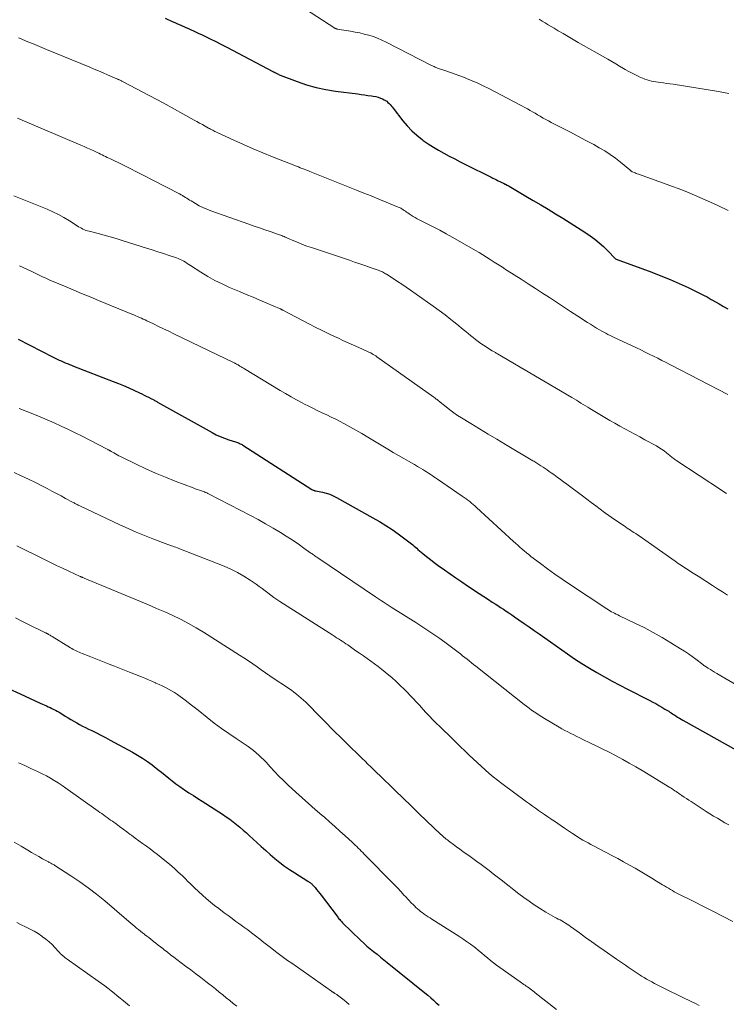
# Model space of a CAD drawing. Units: feet. Extents: x 1969999 to 1975029, y 555000 to 560000.
# Drawn here: x 1970991 to 1971122, y 556676 to 556858 of the extents above; entities that cross this region are included whole.
import ezdxf

# ---------------------------------------------------------------- set-up
doc = ezdxf.new("R2010")
doc.units = ezdxf.units.FT
doc.header["$LTSCALE"] = 100
doc.header["$MEASUREMENT"] = 0
doc.layers.add('CONTOUR INDEX', color=32, linetype='Continuous', lineweight=25)
doc.layers.add('CONTOUR INTERMEDIATE', color=40, linetype='Continuous', lineweight=15)

msp = doc.modelspace()

# ---------------------------------------------------------------- linework, layer by layer
at = {"layer": 'CONTOUR INDEX', "flags": 128}
for points, elevation in [([(1971018.07, 556858.73), (1971019.4, 556858.15), (1971019.9, 556857.93), (1971020.4, 556857.71), (1971020.9, 556857.49), (1971021.39, 556857.27), (1971021.41, 556857.26), (1971021.9, 556857.04), (1971022.39, 556856.82), (1971022.88, 556856.6), (1971023.36, 556856.38), (1971023.85, 556856.15), (1971024.34, 556855.93), (1971024.82, 556855.7), (1971025.3, 556855.47), (1971026.42, 556854.92), (1971027.46, 556854.4), (1971028.5, 556853.88), (1971029.53, 556853.35), (1971030.55, 556852.82), (1971038, 556848.88), (1971038.07, 556848.84), (1971038.15, 556848.8), (1971038.23, 556848.76), (1971038.31, 556848.72), (1971038.39, 556848.68), (1971038.47, 556848.64), (1971038.54, 556848.6), (1971038.62, 556848.56), (1971038.75, 556848.49), (1971038.9, 556848.42), (1971039.04, 556848.35), (1971039.19, 556848.28), (1971039.34, 556848.22), (1971042.49, 556847.02), (1971044.24, 556846.43), (1971046, 556845.92), (1971047.8, 556845.53), (1971049.61, 556845.24), (1971053.72, 556844.71), (1971054.35, 556844.63), (1971054.98, 556844.54), (1971055.6, 556844.46), (1971056.23, 556844.36), (1971056.59, 556844.31), (1971057.03, 556844.23), (1971057.47, 556844.11), (1971057.89, 556843.96), (1971058.3, 556843.79), (1971058.59, 556843.64), (1971058.84, 556843.5), (1971059.07, 556843.35), (1971059.29, 556843.16), (1971059.5, 556842.97), (1971059.69, 556842.75), (1971059.88, 556842.53), (1971060.07, 556842.31), (1971060.25, 556842.09), (1971062.05, 556839.77), (1971062.86, 556838.82), (1971063.71, 556837.91), (1971064.64, 556837.07), (1971065.62, 556836.28), (1971065.83, 556836.12), (1971066.75, 556835.47), (1971067.69, 556834.85), (1971068.66, 556834.28), (1971069.64, 556833.73), (1971070.64, 556833.21), (1971071.64, 556832.69), (1971072.65, 556832.17), (1971073.66, 556831.66), (1971078.36, 556829.3), (1971078.69, 556829.14), (1971079.02, 556828.98), (1971079.35, 556828.82), (1971079.68, 556828.66), (1971080.01, 556828.5), (1971080.34, 556828.34), (1971080.67, 556828.18), (1971080.99, 556828.01), (1971081.02, 556828), (1971081.36, 556827.82), (1971081.7, 556827.64), (1971082.03, 556827.45), (1971082.36, 556827.26), (1971084.79, 556825.82), (1971086.16, 556825.01), (1971087.54, 556824.19), (1971088.92, 556823.37), (1971090.29, 556822.55), (1971091.66, 556821.72), (1971093.02, 556820.87), (1971094.36, 556820), (1971095.69, 556819.11), (1971096.68, 556818.44), (1971097.54, 556817.82), (1971098.37, 556817.17), (1971099.16, 556816.46), (1971099.92, 556815.72), (1971101.4, 556814.19), (1971101.47, 556814.13), (1971108.07, 556811.74), (1971109.78, 556811.08), (1971111.47, 556810.4), (1971113.15, 556809.65), (1971114.81, 556808.88), (1971117.68, 556807.47), (1971117.89, 556807.37), (1971118.09, 556807.26), (1971118.3, 556807.15), (1971118.5, 556807.03), (1971118.7, 556806.92), (1971118.89, 556806.8), (1971119.09, 556806.69), (1971119.29, 556806.57), (1971120.53, 556805.85), (1971121.35, 556805.38), (1971122.17, 556804.92)], 940), ([(1970990.91, 556799.34), (1970991.63, 556798.96), (1970992.35, 556798.58), (1970993.06, 556798.2), (1970993.78, 556797.82), (1970994.5, 556797.45), (1970995.22, 556797.08), (1970995.94, 556796.71), (1970996.67, 556796.35), (1970998.11, 556795.64), (1970998.49, 556795.47), (1970998.86, 556795.29), (1970999.25, 556795.13), (1970999.63, 556794.96), (1971000.01, 556794.81), (1971000.4, 556794.65), (1971000.79, 556794.5), (1971001.17, 556794.35), (1971008.49, 556791.51), (1971009.45, 556791.13), (1971010.41, 556790.73), (1971011.37, 556790.31), (1971012.31, 556789.88), (1971013.35, 556789.39), (1971013.77, 556789.19), (1971014.19, 556788.99), (1971014.61, 556788.78), (1971015.03, 556788.57), (1971015.59, 556788.28), (1971015.73, 556788.21), (1971015.87, 556788.14), (1971016.01, 556788.07), (1971016.15, 556787.99), (1971016.29, 556787.92), (1971016.42, 556787.84), (1971016.56, 556787.76), (1971016.7, 556787.69), (1971026.79, 556782.04), (1971027.53, 556781.65), (1971028.29, 556781.29), (1971029.06, 556780.98), (1971029.85, 556780.7), (1971031.09, 556780.3), (1971031.27, 556780.24), (1971031.45, 556780.18), (1971031.63, 556780.11), (1971031.81, 556780.05), (1971031.98, 556779.98), (1971032.15, 556779.9), (1971032.32, 556779.81), (1971032.48, 556779.71), (1971045.25, 556771.49), (1971045.34, 556771.44), (1971045.44, 556771.39), (1971045.54, 556771.35), (1971045.65, 556771.31), (1971045.74, 556771.29), (1971045.8, 556771.27), (1971045.86, 556771.26), (1971045.92, 556771.24), (1971045.98, 556771.23), (1971047.22, 556770.98), (1971047.88, 556770.81), (1971048.53, 556770.61), (1971049.16, 556770.34), (1971049.78, 556770.03), (1971056.52, 556766.26), (1971057.72, 556765.57), (1971058.89, 556764.84), (1971060.05, 556764.07), (1971061.18, 556763.27), (1971062.91, 556762.01), (1971063.16, 556761.82), (1971063.41, 556761.63), (1971063.65, 556761.43), (1971063.9, 556761.23), (1971064.13, 556761.03), (1971064.37, 556760.82), (1971064.61, 556760.62), (1971064.85, 556760.42), (1971065.75, 556759.66), (1971066.45, 556759.09), (1971067.15, 556758.53), (1971067.87, 556757.98), (1971068.59, 556757.45), (1971069.74, 556756.63), (1971070.8, 556755.88), (1971071.86, 556755.13), (1971072.94, 556754.4), (1971074.02, 556753.68), (1971074.48, 556753.38), (1971075.33, 556752.81), (1971076.19, 556752.25), (1971077.05, 556751.69), (1971077.9, 556751.13), (1971078.59, 556750.67), (1971079.11, 556750.34), (1971079.62, 556750), (1971080.13, 556749.67), (1971080.65, 556749.33), (1971081.16, 556749), (1971081.67, 556748.66), (1971082.18, 556748.31), (1971082.68, 556747.96), (1971083.53, 556747.37), (1971084.46, 556746.72), (1971085.39, 556746.07), (1971086.31, 556745.42), (1971087.24, 556744.77), (1971092.48, 556741.09), (1971093.82, 556740.18), (1971095.17, 556739.29), (1971096.54, 556738.44), (1971097.93, 556737.62), (1971099.34, 556736.83), (1971100.76, 556736.05), (1971102.19, 556735.29), (1971103.62, 556734.55), (1971107.74, 556732.45), (1971108.3, 556732.16), (1971108.84, 556731.86), (1971109.38, 556731.55), (1971109.92, 556731.24), (1971110.53, 556730.87), (1971110.76, 556730.73), (1971110.99, 556730.58), (1971111.21, 556730.44), (1971111.44, 556730.29), (1971111.66, 556730.14), (1971111.89, 556729.99), (1971112.12, 556729.85), (1971112.34, 556729.71), (1971112.53, 556729.59), (1971112.86, 556729.39), (1971113.19, 556729.2), (1971113.52, 556729.01), (1971113.85, 556728.82), (1971125.83, 556722.11)], 960), ([(1970989.11, 556734.69), (1970991.3, 556733.65), (1970992.21, 556733.22), (1970993.13, 556732.8), (1970994.05, 556732.38), (1970994.98, 556731.96), (1970996.14, 556731.44), (1970996.48, 556731.29), (1970996.82, 556731.13), (1970997.16, 556730.97), (1970997.49, 556730.8), (1970997.82, 556730.63), (1970998.15, 556730.45), (1970998.47, 556730.26), (1970998.79, 556730.07), (1970999.61, 556729.57), (1971000.13, 556729.25), (1971000.66, 556728.94), (1971001.19, 556728.62), (1971001.73, 556728.32), (1971002.26, 556728.01), (1971002.81, 556727.72), (1971003.35, 556727.44), (1971003.9, 556727.16), (1971004.51, 556726.87), (1971005.37, 556726.44), (1971006.22, 556726.01), (1971007.07, 556725.57), (1971007.91, 556725.12), (1971012.06, 556722.87), (1971013.01, 556722.33), (1971013.93, 556721.76), (1971014.83, 556721.15), (1971015.72, 556720.51), (1971016.09, 556720.22), (1971016.77, 556719.7), (1971017.44, 556719.17), (1971018.1, 556718.63), (1971018.76, 556718.09), (1971019.42, 556717.55), (1971020.09, 556717.03), (1971020.79, 556716.53), (1971021.49, 556716.05), (1971021.69, 556715.92), (1971022.5, 556715.38), (1971023.31, 556714.85), (1971024.13, 556714.32), (1971024.94, 556713.79), (1971028.72, 556711.39), (1971029.38, 556710.94), (1971030.04, 556710.48), (1971030.68, 556710), (1971031.31, 556709.51), (1971031.92, 556708.99), (1971032.53, 556708.47), (1971033.13, 556707.94), (1971033.72, 556707.4), (1971035.02, 556706.18), (1971035.85, 556705.42), (1971036.69, 556704.66), (1971037.54, 556703.92), (1971038.4, 556703.18), (1971039.28, 556702.47), (1971040.18, 556701.79), (1971041.1, 556701.14), (1971042.05, 556700.52), (1971044.46, 556699.01), (1971044.59, 556698.93), (1971044.71, 556698.84), (1971044.84, 556698.76), (1971044.97, 556698.67), (1971045.09, 556698.58), (1971045.2, 556698.48), (1971045.31, 556698.37), (1971045.42, 556698.26), (1971045.81, 556697.81), (1971046.11, 556697.46), (1971046.4, 556697.11), (1971046.68, 556696.75), (1971046.96, 556696.39), (1971049.88, 556692.52), (1971050, 556692.36), (1971050.12, 556692.21), (1971050.24, 556692.05), (1971050.37, 556691.9), (1971050.5, 556691.75), (1971050.63, 556691.6), (1971050.76, 556691.46), (1971050.9, 556691.32), (1971054.23, 556688.1), (1971054.81, 556687.54), (1971055.41, 556687), (1971056.02, 556686.48), (1971056.65, 556685.97), (1971057.28, 556685.47), (1971057.91, 556684.96), (1971058.54, 556684.46), (1971059.16, 556683.95), (1971066.12, 556678.33), (1971066.66, 556677.88), (1971067.2, 556677.43), (1971067.72, 556676.97), (1971068.24, 556676.51), (1971068.77, 556676.04)], 980)]:
    msp.add_lwpolyline(points, dxfattribs=dict(at, elevation=elevation))
at = {"layer": 'CONTOUR INTERMEDIATE', "flags": 128}
for points, elevation in [([(1971039.5, 556863.46), (1971049.48, 556856.89), (1971049.53, 556856.86), (1971049.58, 556856.83), (1971049.64, 556856.81), (1971049.69, 556856.79), (1971049.75, 556856.77), (1971049.8, 556856.75), (1971049.86, 556856.74), (1971049.92, 556856.72), (1971052.37, 556856.33), (1971053.22, 556856.18), (1971054.07, 556856.01), (1971054.91, 556855.81), (1971055.75, 556855.58), (1971056.57, 556855.32), (1971057.38, 556855.03), (1971058.17, 556854.69), (1971058.95, 556854.32), (1971067.37, 556850), (1971067.53, 556849.93), (1971067.68, 556849.85), (1971067.84, 556849.77), (1971068, 556849.7), (1971068.15, 556849.63), (1971068.31, 556849.56), (1971068.48, 556849.5), (1971068.64, 556849.44), (1971070.03, 556848.99), (1971070.89, 556848.7), (1971071.74, 556848.4), (1971072.59, 556848.08), (1971073.43, 556847.75), (1971073.84, 556847.58), (1971074.88, 556847.14), (1971075.91, 556846.69), (1971076.92, 556846.2), (1971077.93, 556845.7), (1971083.67, 556842.72), (1971084.15, 556842.46), (1971084.63, 556842.21), (1971085.1, 556841.94), (1971085.57, 556841.67), (1971086.04, 556841.4), (1971086.5, 556841.13), (1971086.97, 556840.85), (1971087.44, 556840.58), (1971087.49, 556840.55), (1971087.99, 556840.26), (1971088.49, 556839.98), (1971089, 556839.71), (1971089.51, 556839.44), (1971091.46, 556838.45), (1971092.95, 556837.68), (1971094.42, 556836.91), (1971095.9, 556836.12), (1971097.36, 556835.33), (1971098.38, 556834.77), (1971099.41, 556834.16), (1971100.41, 556833.52), (1971101.38, 556832.82), (1971102.31, 556832.08), (1971104.03, 556830.65), (1971104.09, 556830.6), (1971104.15, 556830.55), (1971104.21, 556830.5), (1971104.28, 556830.45), (1971104.34, 556830.41), (1971104.41, 556830.37), (1971104.48, 556830.33), (1971104.55, 556830.29), (1971104.8, 556830.18), (1971105, 556830.1), (1971105.2, 556830.01), (1971105.41, 556829.94), (1971105.61, 556829.86), (1971110.92, 556827.98), (1971111.94, 556827.6), (1971112.95, 556827.22), (1971113.96, 556826.83), (1971114.97, 556826.42), (1971115.96, 556826), (1971116.96, 556825.57), (1971117.95, 556825.13), (1971118.94, 556824.68), (1971120.29, 556824.06), (1971120.68, 556823.88), (1971121.06, 556823.7), (1971121.45, 556823.52), (1971121.84, 556823.34), (1971122.23, 556823.16)], 936), ([(1971087.25, 556858.54), (1971087.81, 556858.21), (1971088.36, 556857.88), (1971088.91, 556857.54), (1971089.47, 556857.21), (1971090.02, 556856.88), (1971090.76, 556856.43), (1971091.68, 556855.88), (1971092.61, 556855.33), (1971093.54, 556854.79), (1971094.47, 556854.25), (1971099.95, 556851.13), (1971100.68, 556850.71), (1971101.41, 556850.29), (1971102.14, 556849.86), (1971102.87, 556849.43), (1971103.14, 556849.26), (1971103.73, 556848.92), (1971104.33, 556848.6), (1971104.94, 556848.29), (1971105.55, 556847.99), (1971106.02, 556847.78), (1971106.41, 556847.61), (1971106.8, 556847.46), (1971107.21, 556847.32), (1971107.61, 556847.2), (1971108.03, 556847.1), (1971108.44, 556847.01), (1971108.86, 556846.94), (1971109.29, 556846.88), (1971109.63, 556846.84), (1971110.23, 556846.76), (1971110.83, 556846.68), (1971111.42, 556846.59), (1971112.02, 556846.5), (1971120.42, 556845.14), (1971121.38, 556844.98), (1971122.34, 556844.82)], 932), ([(1970990.99, 556855.11), (1970991.34, 556854.96), (1970991.7, 556854.81), (1970992.72, 556854.39), (1970993.58, 556854.03), (1970994.45, 556853.67), (1970995.31, 556853.32), (1970996.18, 556852.96), (1971004.17, 556849.65), (1971004.98, 556849.31), (1971005.79, 556848.97), (1971006.6, 556848.62), (1971007.41, 556848.28), (1971008.72, 556847.71), (1971008.87, 556847.65), (1971009.02, 556847.58), (1971009.18, 556847.51), (1971009.33, 556847.44), (1971009.39, 556847.41), (1971009.51, 556847.36), (1971009.63, 556847.3), (1971009.75, 556847.24), (1971009.87, 556847.19), (1971009.99, 556847.13), (1971010.1, 556847.07), (1971010.22, 556847.01), (1971010.34, 556846.95), (1971015.12, 556844.44), (1971016.69, 556843.61), (1971018.26, 556842.77), (1971019.82, 556841.92), (1971021.37, 556841.06), (1971023.45, 556839.89), (1971023.96, 556839.6), (1971024.47, 556839.32), (1971024.98, 556839.04), (1971025.49, 556838.75), (1971026.12, 556838.41), (1971026.32, 556838.3), (1971026.51, 556838.2), (1971026.7, 556838.09), (1971026.9, 556837.99), (1971027.1, 556837.89), (1971027.29, 556837.79), (1971027.49, 556837.7), (1971027.69, 556837.6), (1971030.82, 556836.15), (1971032.59, 556835.35), (1971034.36, 556834.57), (1971036.16, 556833.82), (1971037.96, 556833.09), (1971042.39, 556831.34), (1971042.74, 556831.2), (1971043.09, 556831.07), (1971043.44, 556830.93), (1971043.79, 556830.79), (1971044.14, 556830.66), (1971044.49, 556830.52), (1971044.84, 556830.38), (1971045.18, 556830.24), (1971053.5, 556826.93), (1971054.86, 556826.38), (1971056.22, 556825.83), (1971057.59, 556825.27), (1971058.94, 556824.71), (1971061.17, 556823.79), (1971061.41, 556823.68), (1971061.65, 556823.56), (1971061.87, 556823.43), (1971062.1, 556823.29), (1971062.31, 556823.14), (1971062.53, 556822.99), (1971062.75, 556822.84), (1971062.97, 556822.69), (1971063.24, 556822.5), (1971063.6, 556822.26), (1971063.97, 556822.03), (1971064.34, 556821.82), (1971064.72, 556821.62), (1971066.42, 556820.76), (1971067.65, 556820.13), (1971068.87, 556819.48), (1971070.08, 556818.82), (1971071.29, 556818.15), (1971075.5, 556815.74), (1971076.19, 556815.34), (1971076.87, 556814.93), (1971077.55, 556814.51), (1971078.22, 556814.09), (1971078.95, 556813.61), (1971079.25, 556813.41), (1971079.55, 556813.22), (1971079.85, 556813.02), (1971080.15, 556812.83), (1971080.45, 556812.63), (1971080.75, 556812.44), (1971081.05, 556812.25), (1971081.36, 556812.05), (1971083.94, 556810.41), (1971085.25, 556809.56), (1971086.56, 556808.72), (1971087.87, 556807.86), (1971089.17, 556807.01), (1971090.47, 556806.15), (1971091.78, 556805.29), (1971093.08, 556804.44), (1971094.39, 556803.59), (1971096.17, 556802.44), (1971096.73, 556802.09), (1971097.3, 556801.74), (1971097.87, 556801.39), (1971098.44, 556801.06), (1971098.84, 556800.83), (1971099.21, 556800.62), (1971099.6, 556800.41), (1971099.99, 556800.21), (1971100.38, 556800.02), (1971100.77, 556799.83), (1971101.16, 556799.64), (1971101.55, 556799.45), (1971101.95, 556799.27), (1971105.28, 556797.71), (1971106.06, 556797.33), (1971106.85, 556796.95), (1971107.63, 556796.57), (1971108.41, 556796.18), (1971109.19, 556795.78), (1971109.96, 556795.39), (1971110.74, 556794.99), (1971111.52, 556794.59), (1971122.17, 556789.1)], 944), ([(1970990.81, 556840.22), (1970991.22, 556840.05), (1970991.63, 556839.87), (1971002.51, 556835.24), (1971003.12, 556834.98), (1971003.72, 556834.71), (1971004.32, 556834.44), (1971004.92, 556834.16), (1971005.49, 556833.89), (1971005.8, 556833.74), (1971006.11, 556833.59), (1971006.42, 556833.44), (1971006.73, 556833.29), (1971007.04, 556833.13), (1971007.35, 556832.98), (1971007.66, 556832.83), (1971007.97, 556832.68), (1971010.14, 556831.63), (1971011.53, 556830.95), (1971012.91, 556830.26), (1971014.3, 556829.56), (1971015.68, 556828.85), (1971020.76, 556826.21), (1971021.04, 556826.07), (1971021.31, 556825.91), (1971021.57, 556825.75), (1971021.83, 556825.58), (1971022.09, 556825.4), (1971022.35, 556825.23), (1971022.62, 556825.07), (1971022.88, 556824.91), (1971023.7, 556824.41), (1971024.38, 556824.03), (1971025.08, 556823.67), (1971025.8, 556823.36), (1971026.54, 556823.07), (1971033.55, 556820.61), (1971034.54, 556820.27), (1971035.52, 556819.93), (1971036.51, 556819.59), (1971037.5, 556819.25), (1971039.05, 556818.73), (1971039.26, 556818.66), (1971039.47, 556818.58), (1971039.67, 556818.49), (1971039.88, 556818.4), (1971040.08, 556818.31), (1971040.29, 556818.22), (1971040.5, 556818.13), (1971040.7, 556818.04), (1971041.89, 556817.53), (1971042.69, 556817.19), (1971043.5, 556816.86), (1971044.32, 556816.56), (1971045.14, 556816.27), (1971052.16, 556813.92), (1971053.12, 556813.59), (1971054.08, 556813.27), (1971055.04, 556812.94), (1971055.99, 556812.61), (1971057.5, 556812.1), (1971057.7, 556812.02), (1971057.9, 556811.94), (1971058.1, 556811.86), (1971058.3, 556811.76), (1971058.49, 556811.67), (1971058.68, 556811.56), (1971058.87, 556811.45), (1971059.05, 556811.34), (1971060.29, 556810.55), (1971061.08, 556810.03), (1971061.87, 556809.5), (1971062.66, 556808.97), (1971063.44, 556808.42), (1971067.66, 556805.45), (1971068.77, 556804.65), (1971069.87, 556803.83), (1971070.95, 556802.98), (1971072.02, 556802.12), (1971073.22, 556801.13), (1971073.68, 556800.75), (1971074.13, 556800.37), (1971074.59, 556799.99), (1971075.04, 556799.61), (1971075.51, 556799.24), (1971075.98, 556798.88), (1971076.46, 556798.54), (1971076.96, 556798.21), (1971078.57, 556797.19), (1971078.69, 556797.11), (1971078.82, 556797.04), (1971078.94, 556796.97), (1971079.06, 556796.9), (1971079.18, 556796.83), (1971079.31, 556796.76), (1971079.43, 556796.69), (1971079.55, 556796.62), (1971093.3, 556788.51), (1971093.72, 556788.26), (1971094.14, 556788.01), (1971094.56, 556787.76), (1971094.98, 556787.5), (1971095.4, 556787.25), (1971095.82, 556786.99), (1971096.24, 556786.74), (1971096.66, 556786.49), (1971099.42, 556784.84), (1971100.33, 556784.3), (1971101.24, 556783.77), (1971102.16, 556783.25), (1971103.09, 556782.74), (1971104.02, 556782.24), (1971104.95, 556781.73), (1971105.87, 556781.23), (1971106.8, 556780.72), (1971108.93, 556779.56), (1971109.42, 556779.27), (1971109.91, 556778.96), (1971110.38, 556778.63), (1971110.83, 556778.28), (1971111.4, 556777.81), (1971111.56, 556777.68), (1971111.72, 556777.55), (1971111.88, 556777.42), (1971112.04, 556777.28), (1971112.2, 556777.15), (1971112.37, 556777.03), (1971112.53, 556776.91), (1971112.71, 556776.79), (1971120.96, 556771.39), (1971121.42, 556771.09), (1971121.89, 556770.79)], 948), ([(1970990.12, 556825.88), (1970996.26, 556823.36), (1970997.32, 556822.89), (1970998.37, 556822.38), (1970999.38, 556821.82), (1971000.38, 556821.22), (1971001.83, 556820.3), (1971002.09, 556820.14), (1971002.35, 556819.99), (1971002.62, 556819.85), (1971002.89, 556819.71), (1971003.17, 556819.59), (1971003.45, 556819.47), (1971003.74, 556819.38), (1971004.03, 556819.3), (1971005.7, 556818.87), (1971006.82, 556818.57), (1971007.94, 556818.26), (1971009.06, 556817.93), (1971010.17, 556817.59), (1971014.64, 556816.19), (1971015.69, 556815.86), (1971016.73, 556815.52), (1971017.77, 556815.17), (1971018.81, 556814.83), (1971020.18, 556814.36), (1971020.53, 556814.23), (1971020.87, 556814.09), (1971021.2, 556813.92), (1971021.53, 556813.74), (1971021.85, 556813.55), (1971022.17, 556813.36), (1971022.48, 556813.16), (1971022.79, 556812.97), (1971024.71, 556811.73), (1971025.99, 556810.95), (1971027.3, 556810.21), (1971028.65, 556809.55), (1971030.02, 556808.92), (1971031.83, 556808.15), (1971033.09, 556807.62), (1971034.36, 556807.08), (1971035.62, 556806.54), (1971036.89, 556806), (1971039.27, 556804.98), (1971039.34, 556804.95), (1971039.41, 556804.92), (1971039.48, 556804.88), (1971039.55, 556804.85), (1971039.63, 556804.81), (1971039.7, 556804.77), (1971039.77, 556804.74), (1971039.84, 556804.7), (1971044.76, 556802.12), (1971045.95, 556801.51), (1971047.14, 556800.91), (1971048.34, 556800.33), (1971049.54, 556799.76), (1971050, 556799.55), (1971050.98, 556799.1), (1971051.96, 556798.65), (1971052.95, 556798.21), (1971053.93, 556797.77), (1971055.42, 556797.12), (1971055.66, 556797.01), (1971055.9, 556796.89), (1971056.13, 556796.77), (1971056.37, 556796.64), (1971056.59, 556796.51), (1971056.82, 556796.37), (1971057.04, 556796.22), (1971057.26, 556796.07), (1971067.79, 556788.59), (1971067.94, 556788.48), (1971068.09, 556788.36), (1971068.24, 556788.25), (1971068.38, 556788.13), (1971068.52, 556788.01), (1971068.67, 556787.89), (1971068.81, 556787.77), (1971068.95, 556787.65), (1971070.04, 556786.78), (1971070.74, 556786.24), (1971071.45, 556785.72), (1971072.18, 556785.22), (1971072.92, 556784.75), (1971074.6, 556783.71), (1971076.2, 556782.73), (1971077.8, 556781.76), (1971079.41, 556780.8), (1971081.01, 556779.84), (1971086.1, 556776.83), (1971086.29, 556776.72), (1971086.48, 556776.6), (1971086.66, 556776.49), (1971086.85, 556776.37), (1971087.04, 556776.26), (1971087.22, 556776.14), (1971087.41, 556776.02), (1971087.59, 556775.9), (1971087.99, 556775.64), (1971088.37, 556775.38), (1971088.75, 556775.12), (1971089.13, 556774.86), (1971089.5, 556774.59), (1971089.97, 556774.25), (1971090.58, 556773.81), (1971091.19, 556773.37), (1971091.79, 556772.93), (1971092.39, 556772.48), (1971095.27, 556770.34), (1971096.09, 556769.73), (1971096.9, 556769.11), (1971097.72, 556768.5), (1971098.53, 556767.88), (1971099.34, 556767.27), (1971100.17, 556766.67), (1971101, 556766.08), (1971101.84, 556765.51), (1971103.22, 556764.58), (1971103.54, 556764.37), (1971103.85, 556764.16), (1971104.16, 556763.96), (1971104.48, 556763.75), (1971104.79, 556763.54), (1971105.11, 556763.33), (1971105.42, 556763.12), (1971105.73, 556762.9), (1971111.79, 556758.64), (1971112.39, 556758.22), (1971112.99, 556757.81), (1971113.59, 556757.41), (1971114.2, 556757), (1971114.81, 556756.61), (1971115.42, 556756.21), (1971116.03, 556755.82), (1971116.65, 556755.43), (1971119.34, 556753.72), (1971120.25, 556753.13), (1971121.16, 556752.54), (1971122.06, 556751.93)], 952), ([(1970991.16, 556812.9), (1970993.42, 556811.83), (1970993.91, 556811.6), (1970994.4, 556811.36), (1970994.9, 556811.13), (1970995.39, 556810.89), (1970995.88, 556810.66), (1970996.37, 556810.43), (1970996.87, 556810.21), (1970997.37, 556810), (1970999.5, 556809.11), (1971001.07, 556808.46), (1971002.64, 556807.81), (1971004.21, 556807.16), (1971005.77, 556806.51), (1971011.96, 556803.96), (1971012.31, 556803.81), (1971012.66, 556803.67), (1971013.01, 556803.52), (1971013.35, 556803.36), (1971013.7, 556803.21), (1971014.04, 556803.05), (1971014.38, 556802.89), (1971014.72, 556802.73), (1971015.92, 556802.15), (1971016.87, 556801.69), (1971017.81, 556801.24), (1971018.75, 556800.78), (1971019.69, 556800.33), (1971030.84, 556794.96), (1971030.87, 556794.95), (1971030.89, 556794.94), (1971030.91, 556794.93), (1971030.93, 556794.91), (1971031.02, 556794.87), (1971031.04, 556794.86), (1971031.06, 556794.85), (1971031.08, 556794.83), (1971031.1, 556794.82), (1971031.26, 556794.73), (1971031.36, 556794.67), (1971031.47, 556794.61), (1971031.57, 556794.55), (1971031.67, 556794.49), (1971031.91, 556794.34), (1971032.13, 556794.21), (1971032.35, 556794.07), (1971032.57, 556793.94), (1971032.79, 556793.81), (1971039.37, 556789.85), (1971040.37, 556789.26), (1971041.39, 556788.68), (1971042.41, 556788.11), (1971043.43, 556787.56), (1971043.88, 556787.32), (1971044.69, 556786.9), (1971045.51, 556786.49), (1971046.33, 556786.09), (1971047.16, 556785.7), (1971048, 556785.31), (1971048.82, 556784.91), (1971049.64, 556784.5), (1971050.46, 556784.08), (1971051.11, 556783.74), (1971052.24, 556783.13), (1971053.36, 556782.51), (1971054.48, 556781.87), (1971055.58, 556781.21), (1971058.32, 556779.54), (1971059.29, 556778.95), (1971060.27, 556778.37), (1971061.25, 556777.8), (1971062.23, 556777.23), (1971063.08, 556776.75), (1971063.64, 556776.43), (1971064.21, 556776.1), (1971064.77, 556775.77), (1971065.33, 556775.44), (1971065.77, 556775.18), (1971066.11, 556774.97), (1971066.45, 556774.76), (1971066.78, 556774.54), (1971067.11, 556774.32), (1971067.45, 556774.1), (1971067.78, 556773.87), (1971068.11, 556773.65), (1971068.44, 556773.42), (1971073.05, 556770.25), (1971073.4, 556770.01), (1971073.74, 556769.77), (1971074.07, 556769.52), (1971074.41, 556769.26), (1971074.74, 556769), (1971075.06, 556768.74), (1971075.38, 556768.46), (1971075.69, 556768.18), (1971082.52, 556761.9), (1971082.91, 556761.54), (1971083.3, 556761.18), (1971083.7, 556760.82), (1971084.1, 556760.47), (1971084.5, 556760.12), (1971084.91, 556759.78), (1971085.32, 556759.45), (1971085.75, 556759.12), (1971087.51, 556757.78), (1971088.82, 556756.81), (1971090.15, 556755.85), (1971091.5, 556754.91), (1971092.85, 556753.99), (1971099.79, 556749.4), (1971100.07, 556749.22), (1971100.35, 556749.05), (1971100.64, 556748.88), (1971100.93, 556748.73), (1971101.22, 556748.58), (1971101.52, 556748.43), (1971101.82, 556748.28), (1971102.12, 556748.14), (1971104.95, 556746.78), (1971106.65, 556745.93), (1971108.33, 556745.05), (1971109.98, 556744.11), (1971111.61, 556743.14), (1971113.42, 556742.02), (1971114.14, 556741.55), (1971114.85, 556741.08), (1971115.55, 556740.58), (1971116.24, 556740.08), (1971117.52, 556739.1), (1971117.56, 556739.07), (1971117.6, 556739.04), (1971117.64, 556739.01), (1971117.68, 556738.98), (1971117.72, 556738.94), (1971117.76, 556738.92), (1971117.8, 556738.89), (1971117.85, 556738.86), (1971118.53, 556738.41), (1971118.92, 556738.16), (1971119.31, 556737.91), (1971119.71, 556737.67), (1971120.1, 556737.43), (1971129.29, 556732.07)], 956), ([(1970991.1, 556786.48), (1970993.61, 556785.49), (1970994.95, 556784.96), (1970996.27, 556784.4), (1970997.58, 556783.83), (1970998.89, 556783.24), (1971000.19, 556782.62), (1971001.48, 556782), (1971002.76, 556781.36), (1971004.04, 556780.7), (1971007.5, 556778.89), (1971007.58, 556778.85), (1971007.66, 556778.8), (1971007.74, 556778.76), (1971007.81, 556778.72), (1971007.89, 556778.67), (1971007.97, 556778.63), (1971008.05, 556778.59), (1971008.12, 556778.54), (1971008.59, 556778.27), (1971008.9, 556778.09), (1971009.22, 556777.92), (1971009.54, 556777.75), (1971009.86, 556777.59), (1971012.75, 556776.17), (1971014.53, 556775.33), (1971016.32, 556774.53), (1971018.13, 556773.77), (1971019.96, 556773.04), (1971023.28, 556771.78), (1971023.66, 556771.64), (1971024.04, 556771.5), (1971024.42, 556771.37), (1971024.8, 556771.23), (1971025.34, 556771.05), (1971025.45, 556771.01), (1971025.57, 556770.96), (1971025.68, 556770.92), (1971025.79, 556770.87), (1971025.9, 556770.82), (1971026.01, 556770.77), (1971026.12, 556770.72), (1971026.23, 556770.66), (1971033.87, 556766.69), (1971035.28, 556765.93), (1971036.68, 556765.15), (1971038.06, 556764.35), (1971039.43, 556763.52), (1971040.47, 556762.87), (1971041.3, 556762.34), (1971042.13, 556761.8), (1971042.95, 556761.24), (1971043.76, 556760.67), (1971045.05, 556759.74), (1971045.21, 556759.63), (1971045.37, 556759.51), (1971045.53, 556759.4), (1971045.69, 556759.29), (1971045.85, 556759.18), (1971046.01, 556759.06), (1971046.17, 556758.95), (1971046.33, 556758.84), (1971056.99, 556751.64), (1971057.35, 556751.4), (1971057.71, 556751.16), (1971058.08, 556750.92), (1971058.44, 556750.68), (1971058.81, 556750.45), (1971059.18, 556750.22), (1971059.54, 556749.99), (1971059.91, 556749.75), (1971064.46, 556746.88), (1971065.95, 556745.92), (1971067.41, 556744.93), (1971068.86, 556743.91), (1971070.28, 556742.87), (1971072.29, 556741.37), (1971072.7, 556741.06), (1971073.11, 556740.74), (1971073.52, 556740.42), (1971073.92, 556740.09), (1971074.32, 556739.77), (1971074.73, 556739.44), (1971075.13, 556739.11), (1971075.54, 556738.79), (1971084.49, 556731.72), (1971084.94, 556731.37), (1971085.4, 556731.02), (1971085.86, 556730.68), (1971086.33, 556730.34), (1971086.8, 556730.02), (1971087.28, 556729.7), (1971087.77, 556729.4), (1971088.26, 556729.1), (1971090.95, 556727.52), (1971091.48, 556727.21), (1971092.02, 556726.91), (1971092.56, 556726.62), (1971093.11, 556726.34), (1971093.65, 556726.06), (1971094.21, 556725.78), (1971094.76, 556725.51), (1971095.31, 556725.25), (1971096.61, 556724.63), (1971097.82, 556724.05), (1971099.02, 556723.46), (1971100.21, 556722.86), (1971101.39, 556722.25), (1971101.49, 556722.2), (1971102.71, 556721.54), (1971103.92, 556720.87), (1971105.12, 556720.17), (1971106.31, 556719.46), (1971111.41, 556716.33), (1971111.65, 556716.19), (1971111.89, 556716.04), (1971112.12, 556715.89), (1971112.36, 556715.74), (1971112.59, 556715.58), (1971112.82, 556715.43), (1971113.05, 556715.28), (1971113.29, 556715.12), (1971113.67, 556714.86), (1971114.09, 556714.58), (1971114.52, 556714.3), (1971114.95, 556714.02), (1971115.37, 556713.74), (1971118.16, 556711.93), (1971118.85, 556711.49), (1971119.53, 556711.06), (1971120.22, 556710.64), (1971120.92, 556710.22), (1971121.62, 556709.81), (1971122.32, 556709.41)], 964), ([(1970990.17, 556774.66), (1970991.49, 556774.05), (1970992.8, 556773.42), (1970994.11, 556772.77), (1970995.41, 556772.11), (1970996.29, 556771.66), (1970997.14, 556771.21), (1970997.99, 556770.76), (1970998.84, 556770.31), (1970999.69, 556769.86), (1971001.09, 556769.1), (1971001.24, 556769.02), (1971001.39, 556768.94), (1971001.54, 556768.86), (1971001.69, 556768.78), (1971001.85, 556768.7), (1971002, 556768.63), (1971002.15, 556768.55), (1971002.31, 556768.48), (1971009.74, 556764.98), (1971011.25, 556764.29), (1971012.76, 556763.63), (1971014.29, 556762.99), (1971015.83, 556762.38), (1971018.59, 556761.31), (1971018.76, 556761.25), (1971018.93, 556761.19), (1971019.1, 556761.13), (1971019.26, 556761.07), (1971019.5, 556761), (1971019.78, 556760.9), (1971020.07, 556760.8), (1971020.35, 556760.7), (1971020.63, 556760.59), (1971029.03, 556757.28), (1971030.27, 556756.74), (1971031.49, 556756.14), (1971032.66, 556755.46), (1971033.8, 556754.73), (1971034.93, 556753.95), (1971035.48, 556753.56), (1971036.03, 556753.17), (1971036.56, 556752.76), (1971037.1, 556752.35), (1971037.63, 556751.94), (1971038.18, 556751.54), (1971038.73, 556751.15), (1971039.29, 556750.78), (1971049.11, 556744.51), (1971049.45, 556744.29), (1971049.8, 556744.07), (1971050.14, 556743.86), (1971050.49, 556743.64), (1971050.84, 556743.42), (1971051.18, 556743.19), (1971051.52, 556742.96), (1971051.86, 556742.73), (1971053.38, 556741.66), (1971054.06, 556741.18), (1971054.75, 556740.7), (1971055.43, 556740.21), (1971056.11, 556739.73), (1971056.79, 556739.24), (1971057.46, 556738.74), (1971058.12, 556738.23), (1971058.78, 556737.71), (1971059.16, 556737.4), (1971059.99, 556736.71), (1971060.8, 556735.99), (1971061.58, 556735.25), (1971062.34, 556734.48), (1971063.94, 556732.79), (1971064.55, 556732.14), (1971065.17, 556731.49), (1971065.77, 556730.84), (1971066.38, 556730.18), (1971066.99, 556729.54), (1971067.61, 556728.89), (1971068.23, 556728.26), (1971068.87, 556727.63), (1971071.23, 556725.33), (1971071.98, 556724.59), (1971072.74, 556723.86), (1971073.49, 556723.13), (1971074.25, 556722.4), (1971074.33, 556722.32), (1971075.05, 556721.64), (1971075.78, 556720.95), (1971076.51, 556720.28), (1971077.25, 556719.61), (1971078, 556718.96), (1971078.76, 556718.32), (1971079.54, 556717.7), (1971080.33, 556717.09), (1971084.89, 556713.69), (1971085.45, 556713.29), (1971086.01, 556712.88), (1971086.57, 556712.49), (1971087.14, 556712.1), (1971087.7, 556711.72), (1971088.27, 556711.33), (1971088.84, 556710.94), (1971089.41, 556710.55), (1971089.49, 556710.49), (1971090.1, 556710.08), (1971090.71, 556709.66), (1971091.32, 556709.24), (1971091.93, 556708.83), (1971093.44, 556707.81), (1971093.9, 556707.5), (1971094.37, 556707.2), (1971094.85, 556706.91), (1971095.33, 556706.62), (1971095.81, 556706.34), (1971096.3, 556706.07), (1971096.79, 556705.8), (1971097.28, 556705.54), (1971100.68, 556703.75), (1971101.78, 556703.17), (1971102.87, 556702.58), (1971103.95, 556701.98), (1971105.03, 556701.38), (1971105.33, 556701.21), (1971106.25, 556700.68), (1971107.17, 556700.14), (1971108.09, 556699.59), (1971108.99, 556699.03), (1971110.09, 556698.34), (1971110.45, 556698.12), (1971110.8, 556697.9), (1971111.16, 556697.68), (1971111.52, 556697.47), (1971111.89, 556697.26), (1971112.25, 556697.06), (1971112.62, 556696.86), (1971112.99, 556696.67), (1971115.87, 556695.22), (1971117.68, 556694.31), (1971119.49, 556693.4), (1971121.3, 556692.48), (1971123.1, 556691.55)], 968), ([(1970990.68, 556761.1), (1970995.77, 556758.54), (1970996.88, 556757.98), (1970998, 556757.44), (1970999.12, 556756.91), (1971000.25, 556756.38), (1971002.4, 556755.4), (1971002.46, 556755.37), (1971002.51, 556755.35), (1971002.56, 556755.32), (1971002.62, 556755.3), (1971002.67, 556755.28), (1971002.72, 556755.25), (1971002.78, 556755.23), (1971002.83, 556755.2), (1971002.99, 556755.13), (1971003.13, 556755.07), (1971003.26, 556755.01), (1971003.4, 556754.95), (1971003.53, 556754.89), (1971013.53, 556750.76), (1971015.03, 556750.13), (1971016.52, 556749.49), (1971018.01, 556748.84), (1971019.49, 556748.17), (1971020.96, 556747.47), (1971022.4, 556746.72), (1971023.81, 556745.92), (1971025.2, 556745.08), (1971031.85, 556740.85), (1971032.67, 556740.32), (1971033.48, 556739.79), (1971034.28, 556739.24), (1971035.08, 556738.67), (1971035.87, 556738.11), (1971036.67, 556737.56), (1971037.47, 556737.01), (1971038.28, 556736.46), (1971040.51, 556734.98), (1971040.99, 556734.66), (1971041.46, 556734.33), (1971041.92, 556733.99), (1971042.37, 556733.64), (1971042.82, 556733.27), (1971043.25, 556732.9), (1971043.67, 556732.51), (1971044.09, 556732.11), (1971049.87, 556726.3), (1971050.14, 556726.03), (1971050.41, 556725.76), (1971050.68, 556725.49), (1971050.95, 556725.23), (1971051.22, 556724.96), (1971051.49, 556724.69), (1971051.76, 556724.43), (1971052.03, 556724.16), (1971054.03, 556722.22), (1971054.55, 556721.71), (1971055.07, 556721.2), (1971055.59, 556720.69), (1971056.11, 556720.18), (1971057, 556719.3), (1971057.07, 556719.23), (1971057.14, 556719.15), (1971057.21, 556719.08), (1971057.29, 556719.01), (1971057.36, 556718.94), (1971057.43, 556718.87), (1971057.5, 556718.8), (1971057.58, 556718.73), (1971060.64, 556715.77), (1971062.1, 556714.35), (1971063.56, 556712.95), (1971065.02, 556711.54), (1971066.49, 556710.14), (1971069.03, 556707.72), (1971069.23, 556707.53), (1971069.44, 556707.34), (1971069.64, 556707.16), (1971069.85, 556706.98), (1971070.07, 556706.8), (1971070.28, 556706.63), (1971070.5, 556706.46), (1971070.72, 556706.29), (1971071.43, 556705.77), (1971072, 556705.35), (1971072.58, 556704.92), (1971073.16, 556704.51), (1971073.74, 556704.09), (1971074.24, 556703.73), (1971075, 556703.19), (1971075.76, 556702.63), (1971076.52, 556702.08), (1971077.28, 556701.52), (1971078.03, 556700.96), (1971078.77, 556700.39), (1971079.52, 556699.81), (1971080.26, 556699.24), (1971083.52, 556696.68), (1971084.45, 556695.97), (1971085.4, 556695.28), (1971086.36, 556694.62), (1971087.34, 556693.98), (1971088.47, 556693.26), (1971088.9, 556693), (1971089.33, 556692.75), (1971089.77, 556692.51), (1971090.22, 556692.28), (1971090.44, 556692.17), (1971090.78, 556692), (1971091.12, 556691.82), (1971091.45, 556691.64), (1971091.78, 556691.45), (1971092.1, 556691.25), (1971092.42, 556691.05), (1971092.74, 556690.84), (1971093.05, 556690.62), (1971094.7, 556689.42), (1971095.84, 556688.6), (1971096.98, 556687.78), (1971098.13, 556686.98), (1971099.27, 556686.17), (1971101.58, 556684.57), (1971102.12, 556684.2), (1971102.66, 556683.83), (1971103.2, 556683.45), (1971103.74, 556683.08), (1971104.28, 556682.71), (1971104.82, 556682.34), (1971105.37, 556681.98), (1971105.92, 556681.63), (1971106.2, 556681.45), (1971106.67, 556681.16), (1971107.14, 556680.88), (1971107.62, 556680.61), (1971108.1, 556680.34), (1971108.58, 556680.08), (1971109.07, 556679.83), (1971109.56, 556679.58), (1971110.06, 556679.33), (1971114.2, 556677.28), (1971114.85, 556676.96), (1971115.51, 556676.64), (1971116.17, 556676.33), (1971116.84, 556676.02)], 972), ([(1970990.42, 556747.72), (1970991.74, 556747.06), (1970993.07, 556746.41), (1970995.5, 556745.21), (1970995.61, 556745.16), (1970995.72, 556745.11), (1970995.83, 556745.05), (1970995.94, 556745), (1970996.02, 556744.96), (1970996.09, 556744.93), (1970996.15, 556744.89), (1970996.22, 556744.86), (1970996.28, 556744.83), (1970996.34, 556744.79), (1970996.41, 556744.76), (1970996.47, 556744.72), (1970996.53, 556744.68), (1970996.67, 556744.6), (1970996.8, 556744.52), (1970996.93, 556744.44), (1970997.06, 556744.36), (1970997.2, 556744.28), (1971000.58, 556742.21), (1971000.84, 556742.06), (1971001.1, 556741.91), (1971001.37, 556741.77), (1971001.63, 556741.63), (1971001.9, 556741.5), (1971002.18, 556741.37), (1971002.45, 556741.26), (1971002.73, 556741.14), (1971004.03, 556740.64), (1971004.96, 556740.27), (1971005.89, 556739.91), (1971006.82, 556739.55), (1971007.75, 556739.19), (1971007.77, 556739.18), (1971008.71, 556738.82), (1971009.65, 556738.45), (1971010.59, 556738.08), (1971011.52, 556737.7), (1971013.7, 556736.82), (1971014.35, 556736.55), (1971015, 556736.28), (1971015.65, 556736.01), (1971016.29, 556735.73), (1971016.4, 556735.68), (1971016.99, 556735.41), (1971017.57, 556735.14), (1971018.14, 556734.85), (1971018.71, 556734.55), (1971019.27, 556734.23), (1971019.82, 556733.9), (1971020.36, 556733.54), (1971020.88, 556733.16), (1971021.3, 556732.85), (1971022.02, 556732.3), (1971022.74, 556731.75), (1971023.46, 556731.19), (1971024.17, 556730.63), (1971025.86, 556729.27), (1971027.16, 556728.26), (1971028.49, 556727.27), (1971029.84, 556726.32), (1971031.21, 556725.41), (1971032.92, 556724.3), (1971033.44, 556723.94), (1971033.96, 556723.57), (1971034.46, 556723.18), (1971034.94, 556722.77), (1971035.41, 556722.35), (1971035.87, 556721.91), (1971036.32, 556721.46), (1971036.75, 556721), (1971037.5, 556720.17), (1971038.31, 556719.3), (1971039.14, 556718.44), (1971039.98, 556717.61), (1971040.85, 556716.79), (1971042.25, 556715.5), (1971043.44, 556714.42), (1971044.63, 556713.35), (1971045.83, 556712.29), (1971047.05, 556711.24), (1971047.54, 556710.83), (1971048.51, 556709.99), (1971049.47, 556709.14), (1971050.42, 556708.28), (1971051.37, 556707.41), (1971052.67, 556706.2), (1971052.96, 556705.93), (1971053.24, 556705.66), (1971053.52, 556705.39), (1971053.8, 556705.12), (1971054.08, 556704.84), (1971054.36, 556704.57), (1971054.63, 556704.29), (1971054.91, 556704.01), (1971060.45, 556698.38), (1971060.72, 556698.11), (1971060.98, 556697.84), (1971061.24, 556697.56), (1971061.49, 556697.28), (1971061.75, 556697), (1971062, 556696.72), (1971062.26, 556696.44), (1971062.52, 556696.17), (1971063.67, 556694.95), (1971063.93, 556694.68), (1971064.2, 556694.41), (1971064.47, 556694.15), (1971064.75, 556693.9), (1971065.04, 556693.65), (1971065.33, 556693.41), (1971065.63, 556693.18), (1971065.94, 556692.96), (1971066.02, 556692.9), (1971066.37, 556692.66), (1971066.72, 556692.42), (1971067.08, 556692.19), (1971067.44, 556691.96), (1971072.41, 556688.83), (1971073.13, 556688.35), (1971073.85, 556687.86), (1971074.55, 556687.35), (1971075.24, 556686.83), (1971075.46, 556686.65), (1971076.03, 556686.2), (1971076.59, 556685.74), (1971077.15, 556685.27), (1971077.7, 556684.8), (1971078.25, 556684.33), (1971078.81, 556683.87), (1971079.39, 556683.43), (1971079.98, 556683), (1971083.74, 556680.35), (1971083.97, 556680.2), (1971084.19, 556680.04), (1971084.42, 556679.89), (1971084.65, 556679.74), (1971084.88, 556679.59), (1971085.11, 556679.43), (1971085.34, 556679.27), (1971085.56, 556679.11), (1971085.6, 556679.08), (1971085.84, 556678.9), (1971086.08, 556678.72), (1971086.32, 556678.53), (1971086.55, 556678.35), (1971090.45, 556675.25)], 976), ([(1970990.98, 556720.93), (1970991.61, 556720.63), (1970992.24, 556720.34), (1970992.88, 556720.05), (1970993.52, 556719.76), (1970993.83, 556719.62), (1970994.6, 556719.26), (1970995.37, 556718.89), (1970996.12, 556718.49), (1970996.86, 556718.08), (1970997.59, 556717.65), (1970998.31, 556717.2), (1970999.02, 556716.73), (1970999.72, 556716.24), (1971005.7, 556711.97), (1971006.03, 556711.73), (1971006.36, 556711.5), (1971006.69, 556711.26), (1971007.02, 556711.03), (1971007.35, 556710.79), (1971007.68, 556710.55), (1971008.01, 556710.32), (1971008.34, 556710.08), (1971009.01, 556709.59), (1971009.67, 556709.11), (1971010.32, 556708.63), (1971010.98, 556708.14), (1971011.64, 556707.65), (1971011.85, 556707.5), (1971012.54, 556706.99), (1971013.23, 556706.48), (1971013.93, 556705.98), (1971014.63, 556705.48), (1971015.32, 556704.97), (1971016.01, 556704.46), (1971016.68, 556703.93), (1971017.35, 556703.39), (1971018.95, 556702.06), (1971019.75, 556701.38), (1971020.53, 556700.68), (1971021.29, 556699.97), (1971022.04, 556699.23), (1971022.13, 556699.15), (1971022.83, 556698.45), (1971023.53, 556697.76), (1971024.25, 556697.09), (1971024.97, 556696.42), (1971025.7, 556695.77), (1971026.45, 556695.13), (1971027.22, 556694.51), (1971028, 556693.92), (1971029.03, 556693.15), (1971029.75, 556692.62), (1971030.47, 556692.08), (1971031.19, 556691.56), (1971031.92, 556691.03), (1971032.65, 556690.5), (1971033.37, 556689.97), (1971034.08, 556689.43), (1971034.79, 556688.88), (1971035.62, 556688.24), (1971036.34, 556687.67), (1971037.07, 556687.1), (1971037.8, 556686.54), (1971038.53, 556685.98), (1971039.27, 556685.42), (1971040.01, 556684.87), (1971040.75, 556684.33), (1971041.5, 556683.8), (1971048.88, 556678.63), (1971048.94, 556678.59), (1971049, 556678.54), (1971049.06, 556678.5), (1971049.12, 556678.46), (1971049.18, 556678.43), (1971049.24, 556678.39), (1971049.31, 556678.35), (1971049.37, 556678.31), (1971049.48, 556678.23), (1971049.6, 556678.16), (1971049.72, 556678.08), (1971049.83, 556678), (1971049.95, 556677.91), (1971050.7, 556677.35), (1971051.18, 556676.97), (1971051.65, 556676.58), (1971052.1, 556676.17)], 984), ([(1970990.2, 556706.25), (1970991.49, 556705.47), (1970992.71, 556704.73), (1970993.38, 556704.33), (1970994.06, 556703.93), (1970994.75, 556703.54), (1970995.44, 556703.16), (1970996.52, 556702.56), (1970996.67, 556702.48), (1970996.82, 556702.4), (1970996.96, 556702.32), (1970997.11, 556702.24), (1970997.26, 556702.16), (1970997.41, 556702.08), (1970997.55, 556702), (1970997.69, 556701.91), (1971000.68, 556699.99), (1971002.3, 556698.9), (1971003.88, 556697.78), (1971005.42, 556696.59), (1971006.92, 556695.36), (1971011.39, 556691.55), (1971011.52, 556691.44), (1971011.64, 556691.34), (1971011.75, 556691.23), (1971011.87, 556691.13), (1971011.99, 556691.02), (1971012.11, 556690.91), (1971012.23, 556690.81), (1971012.36, 556690.71), (1971012.82, 556690.33), (1971013.18, 556690.04), (1971013.54, 556689.75), (1971013.9, 556689.47), (1971014.26, 556689.18), (1971014.3, 556689.15), (1971014.68, 556688.85), (1971015.06, 556688.55), (1971015.44, 556688.25), (1971015.82, 556687.94), (1971015.92, 556687.86), (1971016.35, 556687.52), (1971016.78, 556687.18), (1971017.22, 556686.84), (1971017.65, 556686.51), (1971017.94, 556686.28), (1971018.52, 556685.84), (1971019.1, 556685.39), (1971019.68, 556684.95), (1971020.26, 556684.51), (1971021.88, 556683.29), (1971022.82, 556682.58), (1971023.76, 556681.87), (1971024.69, 556681.15), (1971025.62, 556680.44), (1971026.16, 556680.01), (1971026.82, 556679.5), (1971027.47, 556678.99), (1971028.11, 556678.48), (1971028.76, 556677.96), (1971029.4, 556677.44), (1971030.04, 556676.91), (1971030.69, 556676.39), (1971031.33, 556675.87)], 988), ([(1970990.66, 556691.35), (1970991.47, 556690.95), (1970992.28, 556690.56), (1970992.39, 556690.51), (1970993.14, 556690.13), (1970993.88, 556689.73), (1970994.6, 556689.29), (1970995.3, 556688.82), (1970995.44, 556688.73), (1970996.04, 556688.27), (1970996.63, 556687.78), (1970997.18, 556687.26), (1970997.71, 556686.71), (1970998.38, 556685.97), (1970998.56, 556685.77), (1970998.75, 556685.58), (1970998.94, 556685.4), (1970999.14, 556685.22), (1970999.35, 556685.04), (1970999.55, 556684.88), (1970999.77, 556684.71), (1970999.98, 556684.55), (1971005.73, 556680.48), (1971006.33, 556680.05), (1971006.92, 556679.61), (1971007.5, 556679.17), (1971008.08, 556678.72), (1971008.66, 556678.27), (1971009.23, 556677.81), (1971009.8, 556677.34), (1971010.36, 556676.88), (1971010.74, 556676.56), (1971011.5, 556675.93)], 992)]:
    msp.add_lwpolyline(points, dxfattribs=dict(at, elevation=elevation))

doc.saveas('drawing.dxf')
